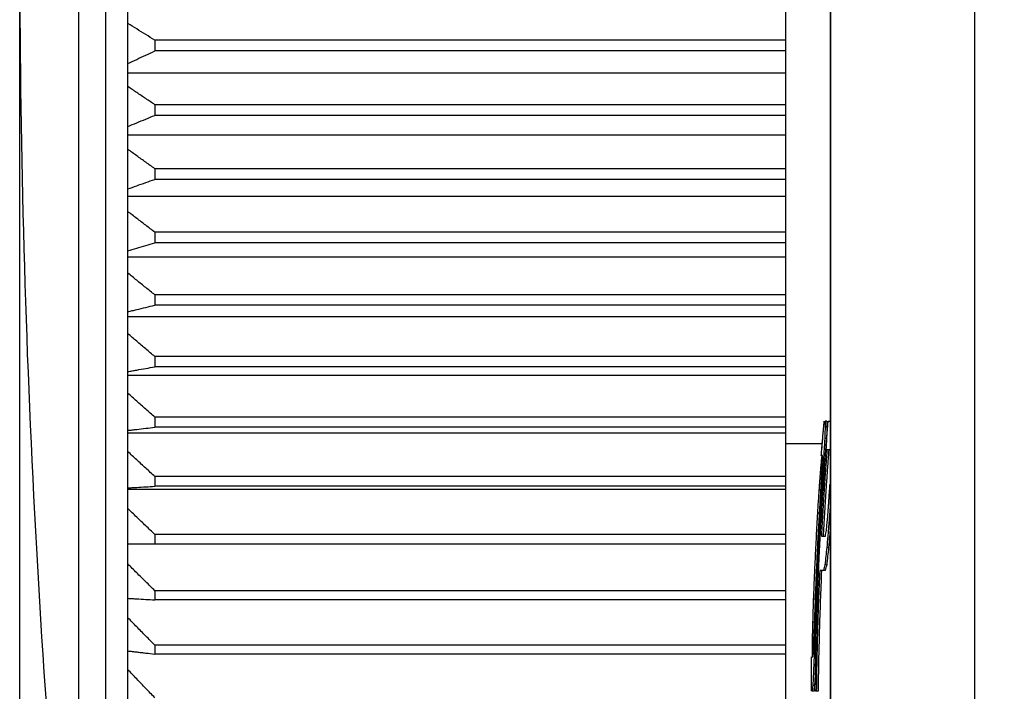
# Model space of a CAD drawing. Extents: x 238 to 5466, y -1825 to 2615.
# Drawn here: x 1486 to 1497, y 1161 to 1168 of the extents above; entities that cross this region are included whole.
import ezdxf

# ---------------------------------------------------------------- set-up
doc = ezdxf.new("R2010")
doc.units = 0
doc.header["$PDMODE"] = 1
doc.header["$PDSIZE"] = -10
doc.layers.get('0').update_dxf_attribs({"color": 3, "linetype": 'CONTINUOUS'})
doc.layers.get('DEFPOINTS').update_dxf_attribs({"linetype": 'CONTINUOUS'})
for name, color, linetype in [('82モールドOUT', 2, 'CONTINUOUS'), ('寸法', 7, 'CONTINUOUS'), ('ｶﾊﾞｰ', 3, 'CONTINUOUS')]:
    doc.layers.add(name, color=color, linetype=linetype)
doc.styles.add('STANDARD1', font='romans.shx', dxfattribs={"width": 0.7, "bigfont": 'BIGFONT.shx'})
doc.dimstyles.new('MEE-STD', dxfattribs={"dimtxt": 3.2, "dimasz": 2.5, "dimexe": 1, "dimexo": 1, "dimgap": 1, "dimtad": 3, "dimdec": 4, "dimdsep": 46, "dimtxsty": 'STANDARD1', "dimblk1": 'OPEN30', "dimblk2": 'OPEN30', "dimsah": 1, "dimcen": -1, "dimclrd": 7, "dimclre": 7, "dimclrt": 2, "dimadec": 4, "dimazin": 2, "dimtfac": 0.714286, "dimtdec": 4, "dimtmove": 0, "dimatfit": 3, "dimldrblk": 'OPEN30', "dimfxl": 1, "dimtolj": 1, "dimarcsym": 0})

# ---------------------------------------------------------------- blocks, each defined once
blk = doc.blocks.new('_OPEN30')
at = {"color": 0, "linetype": 'ByBlock'}
for p, q in [((-1, 0.26795), (0, 0)), ((0, 0), (-1, -0.26795)), ((0, 0), (-1, 0))]:
    blk.add_line(p, q, dxfattribs=at)
blk = doc.blocks.new('*D36')
at = {"layer": 'DEFPOINTS', "color": 0}
for p in [(1579.422, 1383.742), (1579.422, 1323.742), (1486.222, 1141.242)]:
    blk.add_point(p, dxfattribs=at)
at = {"layer": '寸法', "color": 7, "lineweight": -2}
for p, q in [((1486.222, 1147.242), (1486.222, 1389.742)), ((1579.422, 1329.742), (1579.422, 1389.742)), ((1501.222, 1383.742), (1564.422, 1383.742))]:
    blk.add_line(p, q, dxfattribs=at)
at = {"layer": '寸法', "color": 7, "lineweight": -2, "xscale": 15, "yscale": 15, "zscale": 15, "rotation": 180}
blk.add_blockref('_OPEN30', (1486.222, 1383.742), dxfattribs=at)
at = {"layer": '寸法', "color": 7, "lineweight": -2, "xscale": 15, "yscale": 15, "zscale": 15}
blk.add_blockref('_OPEN30', (1579.422, 1383.742), dxfattribs=at)
at = {"layer": '寸法', "color": 2, "insert": (1532.822, 1399.342), "char_height": 19.2, "attachment_point": 5, "style": 'STANDARD1'}
blk.add_mtext('\\A1;（93）', dxfattribs=at)

msp = doc.modelspace()

# ---------------------------------------------------------------- linework, layer by layer
at = {"layer": '82モールドOUT', "linetype": 'Continuous'}
for p, q in [((1495.2220054, 1150.172685), (1495.2220054, 1215.2416386)), ((1494.7220054, 1182.694418), (1494.7220054, 1155.2888591)), ((1487.1764679, 1156.1916386), (1487.1764679, 1181.7916386)), ((1486.8781082, 1156.4603102), (1486.8781082, 1181.5229669)), ((1487.4220054, 1155.6877597), (1487.4220054, 1174.9831889)), ((1494.7220054, 1167.9726016), (1487.7220054, 1167.9726016)), ((1487.7220054, 1167.9726016), (1487.7220054, 1167.8530709)), ((1494.7220054, 1167.8530709), (1487.7220054, 1167.8530709)), ((1487.4220054, 1167.6090289), (1494.7220054, 1167.6090289)), ((1494.7220054, 1167.2563577), (1487.7220054, 1167.2563577)), ((1487.7220054, 1167.2563577), (1487.7220054, 1167.1374832)), ((1494.7220054, 1167.1374832), (1487.7220054, 1167.1374832)), ((1487.4220054, 1166.9224624), (1494.7220054, 1166.9224624)), ((1494.7220054, 1166.5448702), (1487.7220054, 1166.5448702)), ((1487.7220054, 1166.5448702), (1487.7220054, 1166.4269776)), ((1494.7220054, 1166.4269776), (1487.7220054, 1166.4269776)), ((1487.4220054, 1166.2415674), (1494.7220054, 1166.2415674)), ((1494.7220054, 1165.840089), (1487.7220054, 1165.840089)), ((1487.7220054, 1165.840089), (1487.7220054, 1165.7235016)), ((1494.7220054, 1165.7235016), (1487.7220054, 1165.7235016)), ((1487.4220054, 1165.5682101), (1494.7220054, 1165.5682101)), ((1494.7220054, 1165.1439461), (1487.7220054, 1165.1439461)), ((1487.7220054, 1165.1439461), (1487.7220054, 1165.0289833)), ((1494.7220054, 1165.0289833), (1487.7220054, 1165.0289833)), ((1487.4220054, 1164.9042363), (1494.7220054, 1164.9042363)), ((1494.7220054, 1164.4583494), (1487.7220054, 1164.4583494)), ((1487.7220054, 1164.4583494), (1487.7220054, 1164.3453264)), ((1494.7220054, 1164.3453264), (1487.7220054, 1164.3453264)), ((1487.4220054, 1164.2514657), (1494.7220054, 1164.2514657)), ((1494.7220054, 1163.7851781), (1487.7220054, 1163.7851781)), ((1487.7220054, 1163.7851781), (1487.7220054, 1163.6744046)), ((1495.1835889, 1163.7416386), (1495.1635114, 1163.7416386)), ((1495.1972681, 1163.7416386), (1495.2220054, 1163.7416386)), ((1487.4220054, 1163.6116876), (1494.7220054, 1163.6116876)), ((1494.7220054, 1163.6744046), (1487.7220054, 1163.6744046)), ((1495.1837042, 1163.6778088), (1495.1636266, 1163.6778088)), ((1495.1783208, 1163.5501492), (1495.1582458, 1163.5501492)), ((1495.1287667, 1163.4916386), (1494.7220054, 1163.4916386)), ((1495.2220054, 1163.4224897), (1495.1831507, 1163.4224897)), ((1495.1388792, 1163.2948301), (1495.1188232, 1163.2948301)), ((1495.1331185, 1163.3586599), (1495.1261955, 1163.3586599)), ((1495.1643199, 1163.2948301), (1495.1442516, 1163.2948301)), ((1494.7220054, 1163.1262774), (1487.7220054, 1163.1262774)), ((1487.7220054, 1163.1262774), (1487.7220054, 1163.0180571)), ((1495.1280934, 1163.1671705), (1495.1080426, 1163.1671705)), ((1487.4220054, 1162.9866555), (1494.7220054, 1162.9866555)), ((1494.7220054, 1163.0180571), (1487.7220054, 1163.0180571)), ((1495.1141829, 1162.975681), (1495.0941387, 1162.975681)), ((1495.1493462, 1163.039511), (1495.1292851, 1163.039511)), ((1495.0978272, 1162.7203619), (1495.0777908, 1162.7203619)), ((1495.1306766, 1162.7203619), (1495.1106245, 1162.7203619)), ((1495.2237745, 1162.5927023), (1495.2036775, 1162.5927023)), ((1494.7220054, 1162.4834532), (1487.7220054, 1162.4834532)), ((1487.7220054, 1162.4834532), (1487.7220054, 1162.3780827)), ((1495.1210889, 1162.4650428), (1495.1654115, 1162.4650428)), ((1487.4220054, 1162.3780827), (1494.7220054, 1162.3780827)), ((1495.2012014, 1162.3373832), (1495.1811154, 1162.3373832)), ((1495.164174, 1162.0820641), (1495.1024396, 1162.0820641)), ((1495.1805706, 1162.1458939), (1495.1604945, 1162.1458939)), ((1494.7220054, 1161.8584675), (1487.7220054, 1161.8584675)), ((1487.7220054, 1161.8584675), (1487.7220054, 1161.7562357)), ((1494.7220054, 1161.7562357), (1487.7220054, 1161.7562357)), ((1495.0519766, 1161.7629151), (1495.0319622, 1161.7629151)), ((1495.08479, 1161.7629151), (1495.0647599, 1161.7629151)), ((1495.0438717, 1161.507596), (1495.0238613, 1161.507596)), ((1495.0728622, 1161.4437662), (1495.0528379, 1161.4437662)), ((1495.0394301, 1161.3161067), (1495.0194218, 1161.3161067)), ((1494.7220054, 1161.2530333), (1487.7220054, 1161.2530333)), ((1487.7220054, 1161.2530333), (1487.7220054, 1161.1542203)), ((1494.7220054, 1161.1542203), (1487.7220054, 1161.1542203)), ((1495.0379752, 1161.1884471), (1495.0179676, 1161.1884471)), ((1495.0192164, 1161.1246173), (1495.0261217, 1161.1246173)), ((1495.0633544, 1161.1884471), (1495.0433347, 1161.1884471)), ((1495.0528736, 1160.9331279), (1495.0328588, 1160.9331279)), ((1495.0460207, 1160.8054683), (1495.0260092, 1160.8054683)), ((1495.039797, 1160.7416386), (1495.0197885, 1160.7416386)), ((1495.056151, 1160.7416386), (1495.0534292, 1160.7416386)), ((1495.0849033, 1160.7416386), (1495.0648732, 1160.7416386))]:
    msp.add_line(p, q, dxfattribs=at)
msp.add_arc((1606.2220054, 1168.9916386), 120, 180, 185.994196994, dxfattribs=at)
for points, knots in [([(1487.7220054, 1167.9726016), (1487.6884397, 1167.993467), (1487.6215156, 1168.035069), (1487.5215148, 1168.0973996), (1487.4551063, 1168.1389074), (1487.4220054, 1168.1595967)], [0, 0, 0, 0, 0.11856723032, 0.23640252384, 0.35350707014, 0.35350707014, 0.35350707014, 0.35350707014]), ([(1487.4220054, 1167.7134229), (1487.4551073, 1167.7288741), (1487.5215261, 1167.759877), (1487.6215266, 1167.8064253), (1487.6884407, 1167.837489), (1487.7220054, 1167.8530709)], [0, 0, 0, 0, 0.10959149109, 0.2198946213, 0.33091028962, 0.33091028962, 0.33091028962, 0.33091028962]), ([(1487.7220054, 1167.2563577), (1487.6884393, 1167.2788764), (1487.6215117, 1167.3237764), (1487.5215109, 1167.3910449), (1487.4551059, 1167.4358386), (1487.4220054, 1167.4581666)], [0, 0, 0, 0, 0.12126009022, 0.24178023715, 0.36156173848, 0.36156173848, 0.36156173848, 0.36156173848]), ([(1487.4220054, 1167.014442), (1487.4551078, 1167.028056), (1487.5215303, 1167.0553735), (1487.6215307, 1167.0963863), (1487.6884412, 1167.1237545), (1487.7220054, 1167.1374832)], [0, 0, 0, 0, 0.10737788637, 0.21546152994, 0.32425172898, 0.32425172898, 0.32425172898, 0.32425172898]), ([(1487.7220054, 1166.5448702), (1487.6884388, 1166.5689805), (1487.6215081, 1166.6170555), (1487.5215072, 1166.6890775), (1487.4551054, 1166.7370341), (1487.4220054, 1166.7609396)], [0, 0, 0, 0, 0.12398470212, 0.24722117122, 0.36971081132, 0.36971081132, 0.36971081132, 0.36971081132]), ([(1487.4220054, 1166.3208804), (1487.4551084, 1166.3326198), (1487.5215343, 1166.3561767), (1487.6215346, 1166.3915416), (1487.6884417, 1166.4151397), (1487.7220054, 1166.4269776)], [0, 0, 0, 0, 0.10536868827, 0.21143795052, 0.31820849068, 0.31820849068, 0.31820849068, 0.31820849068]), ([(1487.7220054, 1165.840089), (1487.6884384, 1165.8657248), (1487.6215048, 1165.9168433), (1487.5215037, 1165.9934214), (1487.455105, 1166.0444094), (1487.4220054, 1166.0698268)], [0, 0, 0, 0, 0.12671013326, 0.25266356334, 0.37786179801, 0.37786179801, 0.37786179801, 0.37786179801]), ([(1487.4220054, 1165.6346393), (1487.4551088, 1165.6444718), (1487.5215381, 1165.664203), (1487.6215383, 1165.693823), (1487.6884421, 1165.7135868), (1487.7220054, 1165.7235016)], [0, 0, 0, 0, 0.10359839835, 0.20789293331, 0.31288422353, 0.31288422353, 0.31288422353, 0.31288422353]), ([(1487.7220054, 1165.1439461), (1487.688438, 1165.1710371), (1487.6215016, 1165.225059), (1487.5215005, 1165.3059833), (1487.4551046, 1165.3598629), (1487.4220054, 1165.3867225)], [0, 0, 0, 0, 0.12940741154, 0.25804957313, 0.38592809276, 0.38592809276, 0.38592809276, 0.38592809276]), ([(1487.4715766, 1164.9694286), (1487.4881573, 1164.9733816), (1487.5380679, 1164.9852805), (1487.6215415, 1165.0051432), (1487.6884425, 1165.0210188), (1487.7220054, 1165.0289833)], [0, 0, 0, 0, 0.05113620723, 0.15392798355, 0.25741278327, 0.25741278327, 0.25741278327, 0.25741278327]), ([(1487.7220054, 1164.4583494), (1487.6884376, 1164.4868214), (1487.6214987, 1164.5435988), (1487.5214976, 1164.6286474), (1487.4551042, 1164.6852708), (1487.4220054, 1164.713499)], [0, 0, 0, 0, 0.13204960596, 0.26332544127, 0.39382920983, 0.39382920983, 0.39382920983, 0.39382920983]), ([(1487.4715766, 1164.3005169), (1487.4881574, 1164.3034912), (1487.5380695, 1164.3124443), (1487.6215442, 1164.3273894), (1487.6884429, 1164.3393339), (1487.7220054, 1164.3453264)], [0, 0, 0, 0, 0.05053631133, 0.15212615208, 0.25440609877, 0.25440609877, 0.25440609877, 0.25440609877]), ([(1487.7220054, 1163.7851781), (1487.6884373, 1163.8149531), (1487.6214961, 1163.8743302), (1487.5214949, 1163.9632702), (1487.4551039, 1164.0224822), (1487.4220054, 1164.0520016)], [0, 0, 0, 0, 0.13461184912, 0.26844153261, 0.40149084546, 0.40149084546, 0.40149084546, 0.40149084546]), ([(1495.1480402, 1163.6778088), (1495.1494032, 1163.6884322), (1495.1521351, 1163.7097243), (1495.1550985, 1163.7309854), (1495.1565833, 1163.7416386)], [0, 0, 0, 0, 0.032131318094, 0.064399384821, 0.064399384821, 0.064399384821, 0.064399384821]), ([(1495.1635114, 1163.7416386), (1495.1634717, 1163.7310002), (1495.1634123, 1163.7150427), (1495.1634853, 1163.6990853), (1495.1635096, 1163.6937662)], [0, 0, 0, 0, 0.031915006938, 0.04787254302, 0.04787254302, 0.04787254302, 0.04787254302]), ([(1495.1835889, 1163.7416386), (1495.1835493, 1163.7310002), (1495.1834898, 1163.7150427), (1495.1835628, 1163.6990853), (1495.1835871, 1163.6937662)], [0, 0, 0, 0, 0.031915006392, 0.047872542677, 0.047872542677, 0.047872542677, 0.047872542677]), ([(1487.4715766, 1163.6444633), (1487.4881575, 1163.6464507), (1487.5380707, 1163.6524332), (1487.6215463, 1163.6624195), (1487.6884431, 1163.6704006), (1487.7220054, 1163.6744046)], [0, 0, 0, 0, 0.0500985898, 0.15081145315, 0.25221233285, 0.25221233285, 0.25221233285, 0.25221233285]), ([(1495.1388173, 1163.5830395), (1495.139839, 1163.5937866), (1495.1428428, 1163.6253832), (1495.145974, 1163.6569674), (1495.1480402, 1163.6778088)], [0, 0, 0, 0, 0.032386558404, 0.095217091334, 0.095217091334, 0.095217091334, 0.095217091334]), ([(1495.1636266, 1163.6778088), (1495.1626718, 1163.6565374), (1495.1612395, 1163.6246283), (1495.159938, 1163.5927136), (1495.1595041, 1163.582074)], [0, 0, 0, 0, 0.063878294804, 0.095823602208, 0.095823602208, 0.095823602208, 0.095823602208]), ([(1495.1837042, 1163.6778088), (1495.182749, 1163.6565374), (1495.181316, 1163.6246282), (1495.1800138, 1163.5927135), (1495.1795797, 1163.5820739)], [0, 0, 0, 0, 0.063878414693, 0.095823733223, 0.095823733223, 0.095823733223, 0.095823733223]), ([(1495.1582458, 1163.5501492), (1495.155785, 1163.507655), (1495.1520916, 1163.4438748), (1495.1486934, 1163.3800784), (1495.1475592, 1163.358787)], [0, 0, 0, 0, 0.12769608399, 0.19166054453, 0.19166054453, 0.19166054453, 0.19166054453]), ([(1495.1783208, 1163.5501492), (1495.1758588, 1163.5076547), (1495.1728202, 1163.4552081), (1495.1699814, 1163.4027505), (1495.1694427, 1163.3927964)], [0, 0, 0, 0, 0.1276971329, 0.15760317825, 0.15760317825, 0.15760317825, 0.15760317825]), ([(1487.7220054, 1163.1262774), (1487.688437, 1163.1572738), (1487.6214937, 1163.2190879), (1487.5214925, 1163.3116754), (1487.4551036, 1163.3733136), (1487.4220054, 1163.4040434)], [0, 0, 0, 0, 0.13707132019, 0.27335230083, 0.40884482281, 0.40884482281, 0.40884482281, 0.40884482281]), ([(1495.124279, 1163.3425872), (1495.1236533, 1163.3372557), (1495.1217858, 1163.3213422), (1495.1200064, 1163.3054187), (1495.1188232, 1163.2948301)], [0, 0, 0, 0, 0.016104494737, 0.048067851587, 0.048067851587, 0.048067851587, 0.048067851587]), ([(1495.1270752, 1163.1671705), (1495.1279642, 1163.1884555), (1495.1297417, 1163.2310125), (1495.1316926, 1163.2735619), (1495.1326678, 1163.2948301)], [0, 0, 0, 0, 0.06391048713, 0.12778212124, 0.12778212124, 0.12778212124, 0.12778212124]), ([(1495.1326678, 1163.2948301), (1495.1327031, 1163.3054655), (1495.1327737, 1163.3267427), (1495.1330035, 1163.3480187), (1495.1331185, 1163.3586599)], [0, 0, 0, 0, 0.031906401465, 0.063831569451, 0.063831569451, 0.063831569451, 0.063831569451]), ([(1495.1044147, 1163.1185346), (1495.1032343, 1163.1024927), (1495.1008861, 1163.07058), (1495.0986012, 1163.0386628), (1495.0974648, 1163.0227897)], [0, 0, 0, 0, 0.048255920763, 0.09599683304, 0.09599683304, 0.09599683304, 0.09599683304]), ([(1495.1166253, 1162.975681), (1495.1183034, 1163.0075953), (1495.1208207, 1163.0554698), (1495.1234805, 1163.1033365), (1495.1243672, 1163.1192941)], [0, 0, 0, 0, 0.09587499966, 0.14382169657, 0.14382169657, 0.14382169657, 0.14382169657]), ([(1495.1238934, 1163.1108099), (1495.1229042, 1163.0973432), (1495.1207491, 1163.0680055), (1495.1186476, 1163.0386639), (1495.1175107, 1163.0227907)], [0, 0, 0, 0, 0.040508958593, 0.088250318497, 0.088250318497, 0.088250318497, 0.088250318497]), ([(1487.4715766, 1163.0030659), (1487.4881575, 1163.0040609), (1487.5380715, 1163.0070564), (1487.6215476, 1163.0120564), (1487.6884433, 1163.0160523), (1487.7220054, 1163.0180571)], [0, 0, 0, 0, 0.04983215948, 0.150011241, 0.25087708362, 0.25087708362, 0.25087708362, 0.25087708362]), ([(1495.1141829, 1162.975681), (1495.1113101, 1162.9324157), (1495.1056598, 1162.847322), (1495.1004085, 1162.7622028), (1495.0978272, 1162.7203619)], [0, 0, 0, 0, 0.13008150426, 0.25584276893, 0.25584276893, 0.25584276893, 0.25584276893]), ([(1495.1019981, 1162.7203619), (1495.10431, 1162.7624495), (1495.1089855, 1162.8475673), (1495.11406, 1162.9326623), (1495.1166253, 1162.975681)], [0, 0, 0, 0, 0.12645294081, 0.25573807871, 0.25573807871, 0.25573807871, 0.25573807871]), ([(1495.1243869, 1162.9597208), (1495.1227931, 1162.9331255), (1495.1196057, 1162.8799385), (1495.116573, 1162.8267425), (1495.1150567, 1162.8001463)], [0, 0, 0, 0, 0.07992906096, 0.15984714998, 0.15984714998, 0.15984714998, 0.15984714998]), ([(1487.7220054, 1162.4834532), (1487.6884367, 1162.515586), (1487.6214915, 1162.5796676), (1487.5214903, 1162.6756489), (1487.4551033, 1162.7395446), (1487.4220054, 1162.7714004)], [0, 0, 0, 0, 0.13940720279, 0.27801620358, 0.41582896352, 0.41582896352, 0.41582896352, 0.41582896352]), ([(1495.1897698, 1162.6565321), (1495.1920913, 1162.688191), (1495.195588, 1162.7358746), (1495.1992121, 1162.7835486), (1495.20043, 1162.7995701)], [0, 0, 0, 0, 0.09523168, 0.14343469113, 0.14343469113, 0.14343469113, 0.14343469113]), ([(1495.2179789, 1162.7841917), (1495.215516, 1162.7519888), (1495.2106349, 1162.6881675), (1495.2059825, 1162.6243292), (1495.2036775, 1162.5927023)], [0, 0, 0, 0, 0.09689078034, 0.19202278226, 0.19202278226, 0.19202278226, 0.19202278226]), ([(1495.1769831, 1162.5288726), (1495.1790827, 1162.5501655), (1495.1822311, 1162.5820952), (1495.1854534, 1162.6140175), (1495.1865269, 1162.6246517)], [0, 0, 0, 0, 0.064188728494, 0.096253435693, 0.096253435693, 0.096253435693, 0.096253435693]), ([(1495.1654115, 1162.4650428), (1495.1673648, 1162.4759595), (1495.1711735, 1162.4972449), (1495.1750801, 1162.5185126), (1495.1769831, 1162.5288726)], [0, 0, 0, 0, 0.033270397514, 0.064870276473, 0.064870276473, 0.064870276473, 0.064870276473]), ([(1495.0632928, 1162.4626645), (1495.0589649, 1162.378885), (1495.0524854, 1162.2534535), (1495.0468534, 1162.1279814), (1495.0449831, 1162.0863158)], [0, 0, 0, 0, 0.25167233738, 0.37679462425, 0.37679462425, 0.37679462425, 0.37679462425]), ([(1495.0833247, 1162.462712), (1495.0789948, 1162.378935), (1495.0724964, 1162.2532026), (1495.0668501, 1162.1274295), (1495.0649659, 1162.0854604)], [0, 0, 0, 0, 0.25166513196, 0.37769883062, 0.37769883062, 0.37769883062, 0.37769883062]), ([(1495.0692505, 1162.088106), (1495.0710264, 1162.1276418), (1495.0765412, 1162.2504183), (1495.0828679, 1162.373156), (1495.0871573, 1162.4563705)], [0, 0, 0, 0, 0.11872653132, 0.368700323, 0.368700323, 0.368700323, 0.368700323]), ([(1495.0910924, 1162.0844931), (1495.0935497, 1162.1389499), (1495.0988304, 1162.2559786), (1495.1048491, 1162.3729718), (1495.1080672, 1162.4355247)], [0, 0, 0, 0, 0.16353610977, 0.35144249827, 0.35144249827, 0.35144249827, 0.35144249827]), ([(1495.1811154, 1162.3373832), (1495.177594, 1162.3055128), (1495.1705436, 1162.2417021), (1495.1638466, 1162.1778533), (1495.1604945, 1162.1458939)], [0, 0, 0, 0, 0.09619278595, 0.19259676556, 0.19259676556, 0.19259676556, 0.19259676556]), ([(1495.2012014, 1162.3373832), (1495.1976783, 1162.3055127), (1495.1906245, 1162.2417019), (1495.1839243, 1162.1778531), (1495.1805706, 1162.1458939)], [0, 0, 0, 0, 0.09619384896, 0.19259783067, 0.19259783067, 0.19259783067, 0.19259783067]), ([(1487.7220054, 1161.8584675), (1487.6884365, 1161.8916486), (1487.6214896, 1161.9578221), (1487.5214883, 1162.0569339), (1487.455103, 1162.122912), (1487.4220054, 1162.1558066)], [0, 0, 0, 0, 0.14160062951, 0.2823955904, 0.42238691818, 0.42238691818, 0.42238691818, 0.42238691818]), ([(1495.0449831, 1162.0863158), (1495.0433738, 1162.0492971), (1495.0401833, 1161.9759049), (1495.0372828, 1161.9025007), (1495.0358453, 1161.8661212)], [0, 0, 0, 0, 0.1111609357, 0.22038434882, 0.22038434882, 0.22038434882, 0.22038434882]), ([(1495.0649659, 1162.0854604), (1495.0633694, 1162.0487406), (1495.0586955, 1161.9412396), (1495.0546441, 1161.8337131), (1495.0519766, 1161.7629151)], [0, 0, 0, 0, 0.1102633843, 0.32280729001, 0.32280729001, 0.32280729001, 0.32280729001]), ([(1495.056143, 1161.7629151), (1495.0587977, 1161.8333766), (1495.0628821, 1161.9417853), (1495.0675993, 1162.050168), (1495.0692505, 1162.088106)], [0, 0, 0, 0, 0.21153385366, 0.32545554467, 0.32545554467, 0.32545554467, 0.32545554467]), ([(1495.1024396, 1162.0820641), (1495.0977823, 1161.9706582), (1495.0884593, 1161.7476441), (1495.077914, 1161.4127438), (1495.0696624, 1161.0773412), (1495.06647, 1160.8535682), (1495.0648732, 1160.7416386)], [0, 0, 0, 0, 0.3345074639, 0.6696228436, 1.0051846455, 1.341005832, 1.341005832, 1.341005832, 1.341005832]), ([(1495.1224877, 1162.0820641), (1495.1178282, 1161.9706581), (1495.1085008, 1161.7476437), (1495.0979504, 1161.4127433), (1495.0896948, 1161.0773408), (1495.0865009, 1160.8535681), (1495.0849033, 1160.7416386)], [0, 0, 0, 0, 0.334508319, 0.6696240004, 1.0051855685, 1.3410063893, 1.3410063893, 1.3410063893, 1.3410063893]), ([(1495.1604945, 1162.1458939), (1495.157748, 1162.1354256), (1495.1521735, 1162.1141777), (1495.1468212, 1162.0928727), (1495.1441058, 1162.0820641)], [0, 0, 0, 0, 0.032467448322, 0.065900540576, 0.065900540576, 0.065900540576, 0.065900540576]), ([(1495.1805706, 1162.1458939), (1495.1778229, 1162.1354261), (1495.1722457, 1162.1141782), (1495.1668908, 1162.0928731), (1495.164174, 1162.0820641)], [0, 0, 0, 0, 0.032467037736, 0.065902504774, 0.065902504774, 0.065902504774, 0.065902504774]), ([(1495.0534292, 1160.7416386), (1495.055262, 1160.8675425), (1495.0589253, 1161.1191975), (1495.0687781, 1161.4962544), (1495.079461, 1161.8099246), (1495.0873947, 1161.9978417), (1495.0900346, 1162.0603715)], [0, 0, 0, 0, 0.3777490841, 0.7550394862, 1.1315353542, 1.3192916982, 1.3192916982, 1.3192916982, 1.3192916982]), ([(1487.4715766, 1161.7712269), (1487.4881575, 1161.7702318), (1487.5380715, 1161.7672364), (1487.6215476, 1161.7622364), (1487.6884433, 1161.7582404), (1487.7220054, 1161.7562357)], [0, 0, 0, 0, 0.04983215948, 0.150011241, 0.25087708362, 0.25087708362, 0.25087708362, 0.25087708362]), ([(1495.0519766, 1161.7629151), (1495.0504756, 1161.7188446), (1495.0475771, 1161.6337445), (1495.0450771, 1161.5486317), (1495.0438717, 1161.507596)], [0, 0, 0, 0, 0.13228790462, 0.25544803669, 0.25544803669, 0.25544803669, 0.25544803669]), ([(1495.04631, 1161.507596), (1495.0478462, 1161.5500701), (1495.0509245, 1161.6351842), (1495.0544012, 1161.7202829), (1495.056143, 1161.7629151)], [0, 0, 0, 0, 0.12750553834, 0.25550870622, 0.25550870622, 0.25550870622, 0.25550870622]), ([(1495.0647599, 1161.7629151), (1495.0626215, 1161.7098088), (1495.0583384, 1161.6034374), (1495.0546732, 1161.4970429), (1495.0528379, 1161.4437662)], [0, 0, 0, 0, 0.15944753119, 0.31937209772, 0.31937209772, 0.31937209772, 0.31937209772]), ([(1487.7220054, 1161.2530333), (1487.6884363, 1161.2871718), (1487.6214879, 1161.3552556), (1487.5214866, 1161.4572265), (1487.4551028, 1161.5251061), (1487.4220054, 1161.5589494)], [0, 0, 0, 0, 0.14363461987, 0.28645657813, 0.42846797816, 0.42846797816, 0.42846797816, 0.42846797816]), ([(1495.0226484, 1161.4593905), (1495.0222619, 1161.4433961), (1495.0214907, 1161.411482), (1495.0207827, 1161.3795664), (1495.0204295, 1161.3636458)], [0, 0, 0, 0, 0.047997031633, 0.09577041809, 0.09577041809, 0.09577041809, 0.09577041809]), ([(1495.0384141, 1161.3161067), (1495.0396596, 1161.3478445), (1495.0415333, 1161.395586), (1495.0435485, 1161.4433217), (1495.044224, 1161.4593234)], [0, 0, 0, 0, 0.09528671892, 0.14333459384, 0.14333459384, 0.14333459384, 0.14333459384]), ([(1495.0438717, 1161.507596), (1495.0430646, 1161.4755334), (1495.0419304, 1161.4304825), (1495.0409223, 1161.3854287), (1495.0406317, 1161.3724395)], [0, 0, 0, 0, 0.09621814352, 0.13519539471, 0.13519539471, 0.13519539471, 0.13519539471]), ([(1495.0503057, 1161.3800075), (1495.0494876, 1161.3587392), (1495.0478507, 1161.316188), (1495.0463197, 1161.2736328), (1495.0455539, 1161.252348)], [0, 0, 0, 0, 0.06385226324, 0.12774802429, 0.12774802429, 0.12774802429, 0.12774802429]), ([(1487.4715766, 1161.1841617), (1487.4881575, 1161.1821742), (1487.521376, 1161.1781923), (1487.5545954, 1161.1742172), (1487.5712335, 1161.1722263)], [0, 0, 0, 0, 0.0500985898, 0.10036904707, 0.10036904707, 0.10036904707, 0.10036904707]), ([(1487.5712335, 1161.1722263), (1487.5879287, 1161.1702297), (1487.638185, 1161.1642193), (1487.6884431, 1161.158224), (1487.7220054, 1161.1542203)], [0, 0, 0, 0, 0.05044240631, 0.15184328601, 0.15184328601, 0.15184328601, 0.15184328601]), ([(1495.0179676, 1161.1884471), (1495.0181357, 1161.1778267), (1495.0183881, 1161.1618822), (1495.0187297, 1161.1459394), (1495.0188437, 1161.1406157)], [0, 0, 0, 0, 0.031864871945, 0.047839439705, 0.047839439705, 0.047839439705, 0.047839439705]), ([(1495.0261217, 1161.1246173), (1495.0270115, 1161.1351013), (1495.0288179, 1161.1563849), (1495.0307821, 1161.1776545), (1495.0317788, 1161.1884471)], [0, 0, 0, 0, 0.031564952106, 0.064080175879, 0.064080175879, 0.064080175879, 0.064080175879]), ([(1495.0405073, 1161.1243515), (1495.0396005, 1161.1030458), (1495.0368877, 1161.0393112), (1495.034469, 1160.9755647), (1495.0328588, 1160.9331279)], [0, 0, 0, 0, 0.06397490455, 0.19137663768, 0.19137663768, 0.19137663768, 0.19137663768]), ([(1495.0591101, 1161.0910901), (1495.0586831, 1161.0808713), (1495.0564835, 1161.0282221), (1495.0544846, 1160.9755649), (1495.0528736, 1160.9331279)], [0, 0, 0, 0, 0.03068291729, 0.15808528173, 0.15808528173, 0.15808528173, 0.15808528173]), ([(1487.7220054, 1160.6688101), (1487.6884361, 1160.7038124), (1487.6214864, 1160.7736198), (1487.521485, 1160.8781702), (1487.4551026, 1160.9477655), (1487.4220054, 1160.9824647)], [0, 0, 0, 0, 0.14549401697, 0.29016892389, 0.43402688556, 0.43402688556, 0.43402688556, 0.43402688556]), ([(1495.0104741, 1160.8054683), (1495.0104088, 1160.8258093), (1495.0103086, 1160.8570224), (1495.0103332, 1160.8882356), (1495.0103418, 1160.8991079)], [0, 0, 0, 0, 0.061023062671, 0.093639686383, 0.093639686383, 0.093639686383, 0.093639686383]), ([(1495.0310597, 1160.9012193), (1495.0304744, 1160.8905819), (1495.0287186, 1160.8586688), (1495.027093, 1160.8267487), (1495.0260092, 1160.8054683)], [0, 0, 0, 0, 0.031960283897, 0.095884109257, 0.095884109257, 0.095884109257, 0.095884109257]), ([(1495.0510736, 1160.9012185), (1495.050488, 1160.8905811), (1495.0487313, 1160.8586682), (1495.047105, 1160.8267484), (1495.0460207, 1160.8054683)], [0, 0, 0, 0, 0.031960578032, 0.095883491113, 0.095883491113, 0.095883491113, 0.095883491113]), ([(1495.0128843, 1160.7416386), (1495.0124327, 1160.7520658), (1495.0117486, 1160.7678633), (1495.0111935, 1160.7836658), (1495.0110049, 1160.7890377)], [0, 0, 0, 0, 0.031310953523, 0.047436527911, 0.047436527911, 0.047436527911, 0.047436527911]), ([(1495.0260092, 1160.8054683), (1495.0248737, 1160.7944335), (1495.022888, 1160.775138), (1495.0210938, 1160.7558239), (1495.0203257, 1160.7475552)], [0, 0, 0, 0, 0.033278973524, 0.058191690512, 0.058191690512, 0.058191690512, 0.058191690512]), ([(1495.0460207, 1160.8054683), (1495.0448846, 1160.7944338), (1495.0428358, 1160.7745336), (1495.0409906, 1160.7546136), (1495.0401686, 1160.7457391)], [0, 0, 0, 0, 0.033278460893, 0.0600155534, 0.0600155534, 0.0600155534, 0.0600155534])]:
    msp.add_open_spline(points, degree=3, knots=knots, dxfattribs=at)
for points in [[(1487.4220054, 1164.9575994), (1487.4385292, 1164.9615425), (1487.4550529, 1164.9654855), (1487.4715766, 1164.9694286)], [(1487.4220054, 1164.2916165), (1487.4385292, 1164.2945833), (1487.4550529, 1164.2975501), (1487.4715766, 1164.3005169)], [(1495.148757, 1163.7416386), (1495.146492, 1163.7143383), (1495.1442271, 1163.687038), (1495.1419622, 1163.6597378)], [(1495.1678333, 1163.371769), (1495.1776449, 1163.4950588), (1495.1874565, 1163.6183487), (1495.1972681, 1163.7416386)], [(1487.4220054, 1163.6385161), (1487.4385292, 1163.6404985), (1487.4550529, 1163.6424809), (1487.4715766, 1163.6444633)], [(1495.1419622, 1163.6597378), (1495.1397888, 1163.632907), (1495.1376154, 1163.6060763), (1495.135442, 1163.5792456)], [(1495.1635096, 1163.6937662), (1495.1635486, 1163.688447), (1495.1635876, 1163.6831279), (1495.1636266, 1163.6778088)], [(1495.1835871, 1163.6937662), (1495.1836262, 1163.688447), (1495.1836652, 1163.6831279), (1495.1837042, 1163.6778088)], [(1495.1291882, 1163.5001627), (1495.1273934, 1163.4769389), (1495.1255986, 1163.4537151), (1495.1238038, 1163.4304913)], [(1495.135442, 1163.5792456), (1495.1333574, 1163.5528846), (1495.1312728, 1163.5265236), (1495.1291882, 1163.5001627)], [(1495.1300801, 1163.483558), (1495.1319657, 1163.5057551), (1495.1338512, 1163.5279521), (1495.1357368, 1163.5501492)], [(1495.1357368, 1163.5501492), (1495.1367637, 1163.5611126), (1495.1377905, 1163.5720761), (1495.1388173, 1163.5830395)], [(1495.1595041, 1163.582074), (1495.1590846, 1163.5714324), (1495.1586652, 1163.5607908), (1495.1582458, 1163.5501492)], [(1495.1795797, 1163.5820739), (1495.1791601, 1163.5714324), (1495.1787404, 1163.5607908), (1495.1783208, 1163.5501492)], [(1495.1196376, 1163.3558975), (1495.1213309, 1163.3768674), (1495.1230242, 1163.3978373), (1495.1247175, 1163.4188071)], [(1495.1238038, 1163.4304913), (1495.1236001, 1163.4278241), (1495.1233965, 1163.4251569), (1495.1231928, 1163.4224897)], [(1495.1247175, 1163.4188071), (1495.1265051, 1163.4403908), (1495.1282926, 1163.4619744), (1495.1300801, 1163.483558)], [(1495.1831507, 1163.4224897), (1495.1792189, 1163.3696764), (1495.175287, 1163.3168632), (1495.1713551, 1163.26405)], [(1495.2032378, 1163.4224897), (1495.199304, 1163.369677), (1495.1953703, 1163.3168643), (1495.1914366, 1163.2640517)], [(1495.1188232, 1163.2948301), (1495.1169708, 1163.2732392), (1495.1151185, 1163.2516484), (1495.1132662, 1163.2300575)], [(1495.1261955, 1163.3586599), (1495.1255567, 1163.3533023), (1495.1249179, 1163.3479448), (1495.124279, 1163.3425872)], [(1495.1442516, 1163.2948301), (1495.1432651, 1163.2787441), (1495.1422787, 1163.2626581), (1495.1412922, 1163.2465721)], [(1495.1475592, 1163.358787), (1495.1464567, 1163.3374681), (1495.1453542, 1163.3161491), (1495.1442516, 1163.2948301)], [(1495.1542619, 1163.185526), (1495.1587857, 1163.247607), (1495.1633095, 1163.309688), (1495.1678333, 1163.371769)], [(1495.1106137, 1163.1983782), (1495.1097566, 1163.1879757), (1495.1088996, 1163.1775731), (1495.1080426, 1163.1671705)], [(1495.1132662, 1163.2300575), (1495.112382, 1163.2194977), (1495.1114978, 1163.208938), (1495.1106137, 1163.1983782)], [(1495.1412922, 1163.2465721), (1495.1397157, 1163.2201466), (1495.1381392, 1163.1937211), (1495.1365628, 1163.1672956)], [(1495.1414814, 1162.9985958), (1495.1457416, 1163.0609059), (1495.1500018, 1163.1232159), (1495.1542619, 1163.185526)], [(1495.1713551, 1163.26405), (1495.1676121, 1163.2110465), (1495.163869, 1163.158043), (1495.160126, 1163.1050395)], [(1495.1914366, 1163.2640517), (1495.1876918, 1163.2110487), (1495.1839469, 1163.1580457), (1495.1802021, 1163.1050427)], [(1495.1080426, 1163.1671705), (1495.1068333, 1163.1509586), (1495.105624, 1163.1347466), (1495.1044147, 1163.1185346)], [(1495.1243672, 1163.1192941), (1495.1252699, 1163.1352529), (1495.1261725, 1163.1512117), (1495.1270752, 1163.1671705)], [(1495.1328724, 1163.1034345), (1495.1316766, 1163.0821267), (1495.1304809, 1163.0608188), (1495.1292851, 1163.039511)], [(1495.1365628, 1163.1672956), (1495.1353326, 1163.1460086), (1495.1341025, 1163.1247216), (1495.1328724, 1163.1034345)], [(1495.160126, 1163.1050395), (1495.1565713, 1163.0518088), (1495.1530167, 1162.9985781), (1495.1494621, 1162.9453474)], [(1495.1802021, 1163.1050427), (1495.1766458, 1163.0518126), (1495.1730895, 1162.9985826), (1495.1695332, 1162.9453525)], [(1487.4220054, 1163.0000882), (1487.4385292, 1163.0010808), (1487.4550529, 1163.0020733), (1487.4715766, 1163.0030659)], [(1495.0941387, 1162.975681), (1495.0926912, 1162.9538687), (1495.0912437, 1162.9320564), (1495.0897962, 1162.910244)], [(1495.0974648, 1163.0227897), (1495.0963561, 1163.0070868), (1495.0952474, 1162.9913839), (1495.0941387, 1162.975681)], [(1495.1175107, 1163.0227907), (1495.1164014, 1163.0070875), (1495.1152922, 1162.9913843), (1495.1141829, 1162.975681)], [(1495.1292851, 1163.039511), (1495.1276524, 1163.0129143), (1495.1260196, 1162.9863176), (1495.1243869, 1162.9597208)], [(1495.1295047, 1162.8110502), (1495.1334969, 1162.8735654), (1495.1374892, 1162.9360806), (1495.1414814, 1162.9985958)], [(1495.2102641, 1162.9438041), (1495.2123717, 1162.9757064), (1495.2144794, 1163.0076087), (1495.2165871, 1163.039511)], [(1495.0856274, 1162.8458783), (1495.0830152, 1162.8040395), (1495.080403, 1162.7622007), (1495.0777908, 1162.7203619)], [(1495.0897962, 1162.910244), (1495.0884066, 1162.8887888), (1495.087017, 1162.8673335), (1495.0856274, 1162.8458783)], [(1495.1494621, 1162.9453474), (1495.1461051, 1162.8919995), (1495.1427481, 1162.8386516), (1495.139391, 1162.7853037)], [(1495.1695332, 1162.9453525), (1495.1661746, 1162.8920049), (1495.1628159, 1162.8386573), (1495.1594573, 1162.7853097)], [(1495.20043, 1162.7995701), (1495.2016725, 1162.8157205), (1495.2029149, 1162.831871), (1495.2041573, 1162.8480215)], [(1495.2041573, 1162.8480215), (1495.2051661, 1162.8639884), (1495.2061749, 1162.8799553), (1495.2071836, 1162.8959223)], [(1495.2071836, 1162.8959223), (1495.2082105, 1162.9118829), (1495.2092373, 1162.9278435), (1495.2102641, 1162.9438041)], [(1495.1150567, 1162.8001463), (1495.1135793, 1162.7735515), (1495.1121019, 1162.7469567), (1495.1106245, 1162.7203619)], [(1495.1183587, 1162.6232294), (1495.122074, 1162.6858363), (1495.1257894, 1162.7484433), (1495.1295047, 1162.8110502)], [(1495.139391, 1162.7853037), (1495.1362391, 1162.7319488), (1495.1330872, 1162.6785939), (1495.1299353, 1162.6252389)], [(1495.1594573, 1162.7853097), (1495.1563039, 1162.7319541), (1495.1531504, 1162.6785986), (1495.1499969, 1162.625243)], [(1495.0777908, 1162.7203619), (1495.0752932, 1162.6771483), (1495.0727955, 1162.6339346), (1495.0702979, 1162.590721)], [(1495.0978272, 1162.7203619), (1495.0953288, 1162.6771578), (1495.0928305, 1162.6339538), (1495.0903322, 1162.5907497)], [(1495.0942678, 1162.5865759), (1495.0968446, 1162.6311712), (1495.0994214, 1162.6757666), (1495.1019981, 1162.7203619)], [(1495.107157, 1162.6612805), (1495.1052544, 1162.6277679), (1495.1033518, 1162.5942554), (1495.1014492, 1162.5607428)], [(1495.1106245, 1162.7203619), (1495.1094687, 1162.7006681), (1495.1083128, 1162.6809743), (1495.107157, 1162.6612805)], [(1495.1299353, 1162.6252389), (1495.1281896, 1162.5940793), (1495.1264439, 1162.5629197), (1495.1246982, 1162.53176)], [(1495.1499969, 1162.625243), (1495.1482301, 1162.5937141), (1495.1464633, 1162.5621853), (1495.1446965, 1162.5306565)], [(1495.1865269, 1162.6246517), (1495.1876079, 1162.6352785), (1495.1886888, 1162.6459053), (1495.1897698, 1162.6565321)], [(1495.0702979, 1162.590721), (1495.0679629, 1162.5480355), (1495.0656278, 1162.50535), (1495.0632928, 1162.4626645)], [(1495.0903322, 1162.5907497), (1495.0879964, 1162.5480705), (1495.0856605, 1162.5053912), (1495.0833247, 1162.462712)], [(1495.0877156, 1162.4668696), (1495.0898997, 1162.5067717), (1495.0920837, 1162.5466738), (1495.0942678, 1162.5865759)], [(1495.1014492, 1162.5607428), (1495.0985973, 1162.5075842), (1495.0957454, 1162.4544256), (1495.0928935, 1162.401267)], [(1495.1080672, 1162.4355247), (1495.1114977, 1162.4980929), (1495.1149282, 1162.5606611), (1495.1183587, 1162.6232294)], [(1495.1246982, 1162.53176), (1495.1234951, 1162.5095209), (1495.122292, 1162.4872819), (1495.1210889, 1162.4650428)], [(1495.1446965, 1162.5306565), (1495.143513, 1162.5087852), (1495.1423295, 1162.486914), (1495.141146, 1162.4650428)], [(1495.1977662, 1162.5278261), (1495.1958568, 1162.5064332), (1495.1939474, 1162.4850402), (1495.192038, 1162.4636473)], [(1495.2036775, 1162.5927023), (1495.2017071, 1162.5710769), (1495.1997366, 1162.5494515), (1495.1977662, 1162.5278261)], [(1495.2178601, 1162.5278248), (1495.2159498, 1162.5064317), (1495.2140395, 1162.4850386), (1495.2121291, 1162.4636455)], [(1495.2219922, 1162.5732915), (1495.2206148, 1162.5581359), (1495.2192375, 1162.5429803), (1495.2178601, 1162.5278248)], [(1495.0871573, 1162.4563705), (1495.0873434, 1162.4598702), (1495.0875295, 1162.4633699), (1495.0877156, 1162.4668696)], [(1495.192038, 1162.4636473), (1495.1883971, 1162.4215593), (1495.1847562, 1162.3794712), (1495.1811154, 1162.3373832)], [(1495.2121291, 1162.4636455), (1495.2084865, 1162.4215581), (1495.204844, 1162.3794706), (1495.2012014, 1162.3373832)], [(1495.0928935, 1162.401267), (1495.0878069, 1162.2950932), (1495.0827202, 1162.1889193), (1495.0776335, 1162.0827455)], [(1495.0776335, 1162.0827455), (1495.0733423, 1161.9761354), (1495.0690511, 1161.8695252), (1495.0647599, 1161.7629151)], [(1495.0900346, 1162.0603715), (1495.0903872, 1162.0684121), (1495.0907398, 1162.0764526), (1495.0910924, 1162.0844931)], [(1495.0358453, 1161.8661212), (1495.0345509, 1161.8317192), (1495.0332566, 1161.7973171), (1495.0319622, 1161.7629151)], [(1487.4220054, 1161.7742046), (1487.4385292, 1161.773212), (1487.4550529, 1161.7722194), (1487.4715766, 1161.7712269)], [(1495.0319622, 1161.7629151), (1495.0311994, 1161.7404995), (1495.0304367, 1161.7180838), (1495.0296739, 1161.6956682)], [(1495.0296739, 1161.6956682), (1495.028972, 1161.6740118), (1495.0282701, 1161.6523554), (1495.0275681, 1161.6306991)], [(1495.0275681, 1161.6306991), (1495.0263325, 1161.5896647), (1495.0250969, 1161.5486304), (1495.0238613, 1161.507596)], [(1495.0238613, 1161.507596), (1495.023457, 1161.4915275), (1495.0230527, 1161.475459), (1495.0226484, 1161.4593905)], [(1495.044224, 1161.4593234), (1495.0449193, 1161.4754143), (1495.0456146, 1161.4915051), (1495.04631, 1161.507596)], [(1495.0528379, 1161.4437662), (1495.0519938, 1161.4225133), (1495.0511498, 1161.4012604), (1495.0503057, 1161.3800075)], [(1495.0194218, 1161.3161067), (1495.0191506, 1161.2948332), (1495.0188794, 1161.2735598), (1495.0186082, 1161.2522863)], [(1495.0204295, 1161.3636458), (1495.0200936, 1161.3477994), (1495.0197577, 1161.331953), (1495.0194218, 1161.3161067)], [(1495.0350139, 1161.2523574), (1495.0361473, 1161.2736071), (1495.0372807, 1161.2948569), (1495.0384141, 1161.3161067)], [(1495.0182663, 1161.220369), (1495.0181667, 1161.2097284), (1495.0180671, 1161.1990877), (1495.0179676, 1161.1884471)], [(1495.0186082, 1161.2522863), (1495.0184943, 1161.2416472), (1495.0183803, 1161.2310081), (1495.0182663, 1161.220369)], [(1495.0317788, 1161.1884471), (1495.0328572, 1161.2097505), (1495.0339355, 1161.2310539), (1495.0350139, 1161.2523574)], [(1495.0455539, 1161.252348), (1495.0448142, 1161.2310477), (1495.0440744, 1161.2097474), (1495.0433347, 1161.1884471)], [(1487.4220054, 1161.1901089), (1487.4385292, 1161.1881265), (1487.4550529, 1161.1861441), (1487.4715766, 1161.1841617)], [(1495.0119352, 1161.0605784), (1495.0122564, 1161.0819998), (1495.0125775, 1161.1034212), (1495.0128987, 1161.1248426)], [(1495.0188437, 1161.1406157), (1495.018968, 1161.1352829), (1495.0190922, 1161.1299501), (1495.0192164, 1161.1246173)], [(1495.0433347, 1161.1884471), (1495.0423922, 1161.1670819), (1495.0414498, 1161.1457167), (1495.0405073, 1161.1243515)], [(1495.0104173, 1160.9331279), (1495.0109233, 1160.9756114), (1495.0114293, 1161.0180949), (1495.0119352, 1161.0605784)], [(1495.0103418, 1160.8991079), (1495.010367, 1160.9104479), (1495.0103922, 1160.9217879), (1495.0104173, 1160.9331279)], [(1495.0328588, 1160.9331279), (1495.0322591, 1160.9224917), (1495.0316594, 1160.9118555), (1495.0310597, 1160.9012193)], [(1495.0528736, 1160.9331279), (1495.0522736, 1160.9224915), (1495.0516736, 1160.911855), (1495.0510736, 1160.9012185)], [(1495.0110049, 1160.7890377), (1495.0108279, 1160.7945146), (1495.010651, 1160.7999915), (1495.0104741, 1160.8054683)], [(1495.0111676, 1160.7837566), (1495.0109927, 1160.7697173), (1495.0108178, 1160.7556779), (1495.0106429, 1160.7416386)], [(1495.020065, 1160.7446954), (1495.0199729, 1160.7436764), (1495.0198807, 1160.7426575), (1495.0197885, 1160.7416386)], [(1495.0203257, 1160.7475552), (1495.0202388, 1160.7466019), (1495.0201519, 1160.7456487), (1495.020065, 1160.7446954)], [(1495.0401686, 1160.7457391), (1495.0400448, 1160.7443723), (1495.0399209, 1160.7430054), (1495.039797, 1160.7416386)]]:
    msp.add_open_spline(points, degree=3, dxfattribs=at)
at = {"layer": 'ｶﾊﾞｰ'}
for p, q in [((1495.2220054, 1279.1416386), (1495.2220054, 742.3416386)), ((1496.8220054, 1279.1416386), (1496.8220054, 742.3416386))]:
    msp.add_line(p, q, dxfattribs=at)

# ---------------------------------------------------------------- dimensions: what is measured, and where the dimension line sits
at = {"layer": '寸法'}
dim = msp.add_linear_dim(base=(1579.4220054, 1383.7416386), p1=(1486.2220054, 1141.2416386), p2=(1579.4220054, 1323.7416386), dimstyle='MEE-STD', override={"dimscale": 6, "dimdec": 0, "dimpost": '（<>）'}, dxfattribs=at)
dim.commit()
dim.dimension.update_dxf_attribs({"geometry": '*D36', "text_midpoint": (1532.8220054, 1399.3416386)})

doc.saveas('drawing.dxf')
